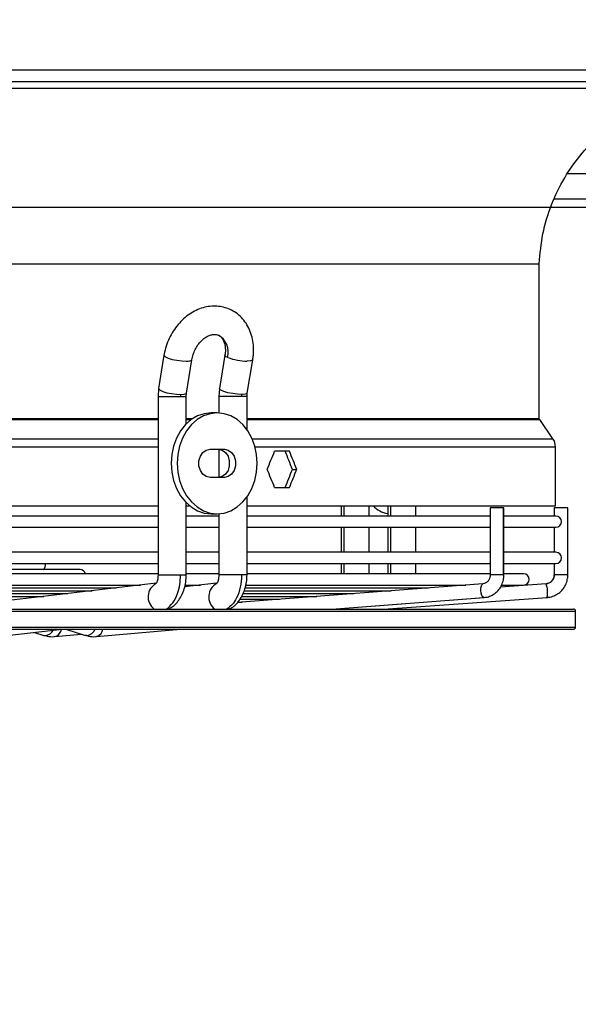
# Model space of a CAD drawing. Units: millimetres. Extents: x 5 to 414, y 3 to 291.
# Drawn here: x 235 to 241, y 130 to 142 of the extents above; entities that cross this region are included whole.
import ezdxf

# ---------------------------------------------------------------- set-up
doc = ezdxf.new("R2010")
doc.units = ezdxf.units.MM
doc.layers.add('GEOMETRY', color=7, linetype='Continuous')
doc.styles.add('SLDTEXTSTYLE0', font='TXT', dxfattribs={"width": 0.605})
doc.dimstyles.new('SLDDIMSTYLE4', dxfattribs={"dimtxt": 5.136637, "dimasz": 3.5, "dimexe": 0, "dimexo": 0.0625, "dimgap": 1.284159, "dimtad": 1, "dimdec": 0, "dimlfac": 20, "dimrnd": 1e-09, "dimzin": 12, "dimdsep": 46, "dimtxsty": 'SLDTEXTSTYLE0', "dimsah": 1, "dimcen": 0.09, "dimadec": 0, "dimazin": 3, "dimtol": 1, "dimtp": 2, "dimtm": 2, "dimtfac": 1, "dimtdec": 0, "dimtmove": 0, "dimatfit": 0, "dimfxl": 0, "dimfrac": 2, "dimtolj": 1, "dimarcsym": 0})

# ---------------------------------------------------------------- blocks, each defined once
blk = doc.blocks.new('_D_7')
at = {"layer": 'GEOMETRY'}
for p, q in [((292.087, 176.965), (292.087, 186.844)), ((60.262, 176.965), (293.087, 176.965)), ((292.087, 176.965), (292.087, 140.116)), ((60.064, 140.116), (293.087, 140.116)), ((292.087, 140.116), (292.087, 130.238))]:
    blk.add_line(p, q, dxfattribs=at)
for points in [[(292.087, 176.965), (292.878, 182.102), (291.297, 182.102)], [(292.087, 140.116), (291.297, 134.979), (292.878, 134.979)]]:
    blk.add_solid(points, dxfattribs=at)
at = {"layer": 'GEOMETRY', "char_height": 5.2917, "attachment_point": 1, "rotation": 90, "style": 'SLDTEXTSTYLE0'}
for s, insert in [('±2', (285.266, 161.529)), ('737', (285.266, 147.786))]:
    blk.add_mtext(s, dxfattribs=dict(at, insert=insert))

msp = doc.modelspace()

# ---------------------------------------------------------------- linework, layer by layer
at = {"color": 7, "linetype": 'Continuous', "lineweight": 25}
for p, q in [((205.877, 141.816), (253.277, 141.816)), ((253.277, 141.666), (205.877, 141.666)), ((205.827, 141.591), (253.327, 141.591)), ((241.139, 140.216), (253.312, 140.216)), ((218.202, 139.414), (240.952, 139.414)), ((240.952, 137.497), (240.952, 139.414)), ((236.298, 138.28), (236.232, 137.867)), ((237.054, 138.281), (236.986, 137.868)), ((236.577, 137.811), (236.644, 138.224)), ((237.331, 137.811), (237.399, 138.224)), ((236.232, 137.867), (236.224, 137.768)), ((236.986, 137.868), (236.978, 137.768)), ((236.224, 137.768), (236.224, 135.558)), ((236.574, 137.768), (236.577, 137.811)), ((236.574, 137.43), (236.574, 137.768)), ((236.978, 137.768), (236.978, 137.565)), ((237.328, 137.768), (237.331, 137.811)), ((237.328, 137.358), (237.328, 137.768)), ((236.958, 137.566), (236.882, 137.566)), ((241.122, 137.245), (240.957, 137.483)), ((241.153, 136.416), (241.153, 137.145)), ((236.869, 137.116), (237.048, 137.116)), ((236.978, 137.116), (236.978, 136.766)), ((237.854, 137.091), (237.67, 137.091)), ((237.048, 136.766), (236.869, 136.766)), ((237.891, 136.866), (237.944, 136.866)), ((237.67, 136.641), (237.854, 136.641)), ((237.328, 135.558), (237.328, 136.524)), ((220.66, 136.416), (236.224, 136.416)), ((236.574, 135.558), (236.574, 136.451)), ((236.574, 136.416), (236.613, 136.416)), ((237.328, 136.416), (241.153, 136.416)), ((238.494, 136.416), (238.494, 136.288)), ((238.844, 136.288), (238.844, 136.416)), ((239.073, 136.416), (239.073, 136.288)), ((239.423, 136.288), (239.423, 136.416)), ((236.224, 136.288), (231.195, 136.288)), ((236.978, 136.288), (236.574, 136.288)), ((236.882, 136.316), (236.958, 136.316)), ((236.978, 136.316), (236.978, 135.558)), ((240.343, 136.288), (237.328, 136.288)), ((240.343, 136.388), (240.343, 135.558)), ((240.507, 136.388), (240.343, 136.388)), ((240.513, 136.388), (240.507, 136.388)), ((240.507, 135.558), (240.507, 136.388)), ((240.513, 135.558), (240.513, 136.388)), ((241.157, 136.288), (240.513, 136.288)), ((241.137, 136.388), (241.137, 136.288)), ((241.307, 136.388), (241.137, 136.388)), ((241.137, 136.388), (241.137, 136.388)), ((241.307, 135.558), (241.307, 136.388)), ((231.195, 136.148), (236.224, 136.148)), ((236.574, 136.148), (236.978, 136.148)), ((237.328, 136.148), (240.343, 136.148)), ((238.494, 136.148), (238.494, 135.838)), ((238.844, 135.838), (238.844, 136.148)), ((239.073, 136.148), (239.073, 135.838)), ((239.423, 135.838), (239.423, 136.148)), ((240.513, 136.148), (241.157, 136.148)), ((241.137, 136.148), (241.137, 135.838)), ((236.224, 135.838), (231.195, 135.838)), ((236.978, 135.838), (236.574, 135.838)), ((240.343, 135.838), (237.328, 135.838)), ((241.157, 135.838), (240.513, 135.838)), ((231.195, 135.698), (236.224, 135.698)), ((236.574, 135.698), (236.978, 135.698)), ((237.328, 135.698), (240.343, 135.698)), ((238.494, 135.698), (238.494, 135.572)), ((238.844, 135.572), (238.844, 135.698)), ((239.073, 135.698), (239.073, 135.572)), ((239.423, 135.572), (239.423, 135.698)), ((240.513, 135.698), (241.157, 135.698)), ((241.137, 135.698), (241.137, 135.558)), ((235.257, 135.624), (231.195, 135.624)), ((236.224, 135.572), (231.195, 135.572)), ((236.978, 135.572), (236.574, 135.572)), ((240.343, 135.572), (237.328, 135.572)), ((240.757, 135.572), (240.513, 135.572)), ((231.198, 135.432), (236.007, 135.432)), ((236.199, 135.454), (233.525, 135.142)), ((236.951, 135.454), (236.554, 135.409)), ((236.564, 135.432), (236.75, 135.432)), ((240.254, 135.448), (237.204, 135.217)), ((237.318, 135.432), (240.04, 135.432)), ((241.036, 135.448), (240.47, 135.408)), ((240.486, 135.432), (240.757, 135.432)), ((231.166, 135.327), (235.106, 135.327)), ((231.178, 135.362), (235.406, 135.362)), ((231.18, 135.397), (235.707, 135.397)), ((237.279, 135.327), (238.654, 135.327)), ((237.296, 135.362), (239.116, 135.362)), ((237.31, 135.397), (239.578, 135.397)), ((231.131, 135.292), (234.806, 135.292)), ((237.21, 135.222), (237.269, 135.222)), ((237.246, 135.257), (237.731, 135.257)), ((237.263, 135.292), (238.193, 135.292)), ((238.378, 135.135), (240.267, 135.278)), ((239.021, 135.135), (241.048, 135.278)), ((240.267, 135.278), (240.266, 135.278)), ((220.216, 135.135), (241.377, 135.135)), ((239.169, 135.138), (239.185, 135.147)), ((241.402, 134.91), (241.402, 135.11)), ((220.216, 134.885), (241.377, 134.885)), ((234.237, 134.795), (235.037, 134.885)), ((234.692, 134.846), (234.808, 134.809)), ((234.808, 134.809), (234.828, 134.806)), ((234.944, 134.794), (235.277, 134.824)), ((235.08, 134.885), (235.324, 134.809)), ((235.46, 134.794), (236.501, 134.885)), ((234.912, 134.793), (234.961, 134.798)), ((234.944, 134.794), (234.961, 134.798)), ((235.342, 134.806), (235.324, 134.809)), ((235.428, 134.793), (235.476, 134.798)), ((235.476, 134.798), (235.46, 134.794))]:
    msp.add_line(p, q, dxfattribs=at)
at = {"color": 8, "linetype": 'Continuous', "lineweight": 25}
for p, q in [((241.305, 140.533), (252.702, 140.533)), ((236.224, 137.768), (236.504, 137.768)), ((236.504, 137.768), (236.574, 137.768)), ((237.261, 137.768), (236.978, 137.768)), ((237.328, 137.768), (237.261, 137.768)), ((220.66, 137.497), (236.224, 137.497)), ((236.574, 137.497), (236.656, 137.497)), ((237.328, 137.497), (240.952, 137.497)), ((220.66, 137.483), (236.224, 137.483)), ((236.574, 137.483), (236.635, 137.483)), ((237.328, 137.483), (240.957, 137.483)), ((220.66, 137.245), (236.224, 137.245)), ((220.66, 137.145), (236.224, 137.145)), ((237.392, 137.245), (241.122, 137.245)), ((237.427, 137.145), (241.153, 137.145)), ((238.532, 136.288), (238.532, 136.416)), ((239.108, 136.416), (239.108, 136.288)), ((238.532, 135.838), (238.532, 136.148)), ((239.108, 136.148), (239.108, 135.838)), ((238.532, 135.572), (238.532, 135.698)), ((239.108, 135.698), (239.108, 135.572)), ((236.224, 135.558), (236.504, 135.558)), ((236.504, 135.558), (236.574, 135.558)), ((237.261, 135.558), (236.978, 135.558)), ((237.328, 135.558), (237.261, 135.558)), ((240.507, 135.558), (240.343, 135.558)), ((240.513, 135.558), (240.507, 135.558)), ((241.307, 135.558), (241.137, 135.558)), ((241.137, 135.558), (241.137, 135.558)), ((238.378, 135.135), (240.266, 135.278)), ((220.196, 135.11), (241.402, 135.11)), ((239.112, 135.142), (239.107, 135.135)), ((220.196, 134.91), (241.402, 134.91))]:
    msp.add_line(p, q, dxfattribs=at)
at = {"color": 8, "linetype": 'Continuous', "lineweight": 25, "flags": 128}
for points in [[(236.298, 138.28), (236.299, 138.275), (236.315, 138.26), (236.351, 138.244), (236.4, 138.229), (236.459, 138.217), (236.518, 138.21), (236.572, 138.207)], [(237.088, 138.253), (237.071, 138.261), (237.059, 138.27), (237.054, 138.277), (237.054, 138.28)], [(236.572, 138.207), (236.598, 138.208), (236.618, 138.21), (236.633, 138.215), (236.642, 138.22), (236.644, 138.224)], [(237.399, 138.224), (237.395, 138.217), (237.372, 138.21), (237.331, 138.207)], [(236.232, 137.867), (236.233, 137.862), (236.249, 137.847), (236.284, 137.831), (236.334, 137.816), (236.392, 137.804), (236.452, 137.797), (236.506, 137.794)], [(237.263, 137.794), (237.209, 137.797), (237.15, 137.804), (237.091, 137.816), (237.041, 137.831), (237.005, 137.847), (236.987, 137.862), (236.986, 137.868)], [(236.506, 137.794), (236.548, 137.797), (236.572, 137.804), (236.577, 137.811)], [(237.331, 137.811), (237.327, 137.804), (237.303, 137.797), (237.263, 137.794)], [(240.266, 135.278), (240.253, 135.285), (240.241, 135.303), (240.233, 135.331), (240.228, 135.363), (240.228, 135.395), (240.234, 135.423), (240.243, 135.441), (240.254, 135.448)]]:
    msp.add_lwpolyline(points, dxfattribs=at)
at = {"color": 7, "linetype": 'Continuous', "lineweight": 25, "flags": 128}
for points in [[(236.882, 137.566), (236.796, 137.556), (236.713, 137.528), (236.634, 137.482), (236.564, 137.42), (236.502, 137.343), (236.453, 137.253), (236.416, 137.155), (236.394, 137.049), (236.386, 136.941)], [(237.454, 136.941), (237.447, 137.049), (237.424, 137.155), (237.388, 137.253), (237.338, 137.343), (237.277, 137.42), (237.206, 137.482), (237.128, 137.528), (237.044, 137.556), (236.958, 137.566), (236.872, 137.556), (236.789, 137.528), (236.71, 137.482), (236.64, 137.42), (236.578, 137.343), (236.529, 137.253), (236.492, 137.155), (236.47, 137.049), (236.462, 136.941)], [(236.869, 136.766), (236.822, 136.776), (236.78, 136.807), (236.749, 136.853), (236.732, 136.911), (236.732, 136.971), (236.749, 137.028), (236.78, 137.075), (236.822, 137.105), (236.869, 137.116)], [(236.971, 137.116), (237.019, 137.105), (237.061, 137.075), (237.092, 137.028), (237.108, 136.971), (237.108, 136.911), (237.092, 136.853), (237.061, 136.807), (237.019, 136.776), (236.971, 136.766)], [(237.048, 137.116), (237.095, 137.105), (237.137, 137.075), (237.168, 137.028), (237.184, 136.971), (237.184, 136.911), (237.168, 136.853), (237.137, 136.807), (237.095, 136.776), (237.048, 136.766)], [(236.386, 136.941), (236.394, 136.832), (236.416, 136.727), (236.453, 136.628), (236.502, 136.539), (236.564, 136.462), (236.634, 136.4), (236.713, 136.354), (236.796, 136.325), (236.882, 136.316)], [(236.462, 136.941), (236.47, 136.832), (236.492, 136.727), (236.529, 136.628), (236.578, 136.539), (236.64, 136.462), (236.71, 136.4), (236.789, 136.354), (236.872, 136.325), (236.958, 136.316), (237.044, 136.325), (237.128, 136.354), (237.206, 136.4), (237.277, 136.462), (237.338, 136.539), (237.388, 136.628), (237.424, 136.727), (237.447, 136.832), (237.454, 136.941)]]:
    msp.add_lwpolyline(points, dxfattribs=at)
at = {"color": 8, "linetype": 'Continuous', "lineweight": 25}
for centre, radius, start, end in [((236.854, 138.317), 0.242, 344.6532, 61.283), ((236.289, 135.286), 0.188, 117.7972, 233.2994), ((237.042, 135.286), 0.189, 118.5351, 232.8305), ((234.809, 134.941), 0.136, 277.9026, 329.9931), ((234.905, 134.91), 0.125, 296.2598, 347.9605), ((235.32, 134.944), 0.139, 279.0169, 335.1377), ((235.419, 134.909), 0.125, 297.3527, 349.0419)]:
    msp.add_arc(centre, radius, start, end, dxfattribs=at)
at = {"color": 7, "linetype": 'Continuous', "lineweight": 25}
for centre, radius, start, end in [((237.338, 138.91), 0.703, 249.2101, 269.4662), ((236.667, 137.768), 0.163, 170.9242, 180.0393), ((237.419, 137.768), 0.159, 170.6687, 180.0391), ((240.978, 137.145), 0.175, 0, 34.825), ((239.117, 136.615), 0.301, 221.4125, 261.5907), ((241.157, 136.218), 0.07, 270, 90), ((241.157, 135.768), 0.07, 270, 90), ((234.757, 135.679), 0.07, 308.6556, 16.3679), ((235.257, 135.554), 0.07, 14.5314, 90), ((240.757, 135.502), 0.07, 270, 90), ((241.028, 135.557), 0.11, 274.2688, 0.2221), ((240.784, 135.345), 0.272, 345.7422, 22.1895), ((241.377, 135.11), 0.025, 0, 90), ((241.377, 134.91), 0.025, 270, 0), ((234.914, 135.076), 0.283, 252.3291, 269.8316), ((235.43, 135.085), 0.292, 252.5868, 269.8618)]:
    msp.add_arc(centre, radius, start, end, dxfattribs=at)
for centre, major_axis, start_param, end_param in [((229.577, 137.316), (9.391, 19.792), 4.850819, 4.862043), ((229.577, 137.316), (-9.33, 19.664), 4.528923, 4.540219), ((229.577, 137.316), (-9.391, 19.792), 4.529069, 4.540292), ((229.577, 136.416), (-9.391, 19.792), 4.562735, 4.573958), ((229.577, 136.416), (9.33, 19.664), 4.884559, 4.895855), ((229.577, 136.416), (9.391, 19.792), 4.884486, 4.895709)]:
    msp.add_ellipse(centre, major_axis=major_axis, ratio=0.341999, start_param=start_param, end_param=end_param, dxfattribs=at)
for points, knots in [([(240.952, 139.414), (240.963, 139.539), (240.985, 139.787), (241.095, 140.146), (241.258, 140.484), (241.475, 140.79), (241.737, 141.055), (242.037, 141.272), (242.366, 141.437), (242.717, 141.551), (242.96, 141.578), (243.082, 141.591)], [0, 0, 0, 0, 0.111992, 0.223993, 0.335998, 0.447998, 0.559988, 0.669987, 0.779996, 0.890008, 1, 1, 1, 1]), ([(237.399, 138.224), (237.402, 138.243), (237.409, 138.295), (237.41, 138.382), (237.398, 138.48), (237.371, 138.573), (237.33, 138.657), (237.276, 138.732), (237.211, 138.793), (237.138, 138.84), (237.058, 138.872), (236.975, 138.888), (236.889, 138.89), (236.803, 138.876), (236.718, 138.848), (236.635, 138.805), (236.558, 138.749), (236.487, 138.68), (236.425, 138.601), (236.372, 138.513), (236.332, 138.419), (236.309, 138.34), (236.3, 138.293), (236.298, 138.28)], [0, 0, 0, 0, 0.029376, 0.081069, 0.132952, 0.184723, 0.236077, 0.28668, 0.336315, 0.384987, 0.43293, 0.480504, 0.528038, 0.575945, 0.624514, 0.673861, 0.723925, 0.774531, 0.825487, 0.876657, 0.927974, 0.979445, 1, 1, 1, 1]), ([(236.644, 138.224), (236.646, 138.235), (236.651, 138.266), (236.669, 138.32), (236.699, 138.381), (236.738, 138.434), (236.781, 138.479), (236.827, 138.511), (236.872, 138.531), (236.912, 138.539), (236.945, 138.538), (236.962, 138.532), (236.97, 138.528)], [0, 0, 0, 0, 0.050773, 0.156365, 0.26213, 0.367571, 0.472405, 0.576779, 0.681362, 0.78784, 0.899923, 1, 1, 1, 1]), ([(236.97, 138.528), (236.972, 138.528), (236.985, 138.524), (237.004, 138.508), (237.028, 138.478), (237.047, 138.437), (237.058, 138.385), (237.061, 138.331), (237.056, 138.295), (237.054, 138.281)], [0, 0, 0, 0, 0.038139, 0.23269, 0.400512, 0.558209, 0.725997, 0.889621, 1, 1, 1, 1]), ([(240.957, 137.483), (240.955, 137.485), (240.953, 137.49), (240.952, 137.495), (240.952, 137.497)], [0, 0, 0, 0, 0.5619, 1, 1, 1, 1]), ([(236.224, 135.558), (236.223, 135.545), (236.223, 135.521), (236.217, 135.492), (236.211, 135.471), (236.204, 135.455), (236.199, 135.448), (236.201, 135.45), (236.201, 135.45)], [0, 0, 0, 0, 0.2045262, 0.3912384, 0.5619176, 0.7186114, 0.997767, 1, 1, 1, 1]), ([(236.327, 135.135), (236.355, 135.158), (236.411, 135.203), (236.466, 135.315), (236.498, 135.437), (236.502, 135.517), (236.504, 135.558)], [0, 0, 0, 0, 0.27977, 0.559541, 0.77977, 1, 1, 1, 1]), ([(236.341, 135.135), (236.357, 135.141), (236.411, 135.159), (236.488, 135.243), (236.545, 135.359), (236.57, 135.47), (236.573, 135.528), (236.574, 135.558)], [0, 0, 0, 0, 0.113245, 0.388291, 0.68457, 0.840271, 1, 1, 1, 1]), ([(236.978, 135.558), (236.977, 135.545), (236.976, 135.522), (236.971, 135.493), (236.964, 135.473), (236.957, 135.456), (236.951, 135.449), (236.953, 135.45), (236.953, 135.451)], [0, 0, 0, 0, 0.1988, 0.380277, 0.546169, 0.698428, 0.969275, 1, 1, 1, 1]), ([(237.261, 135.558), (237.257, 135.506), (237.251, 135.404), (237.206, 135.278), (237.147, 135.186), (237.101, 135.152), (237.079, 135.135)], [0, 0, 0, 0, 0.279772, 0.559543, 0.779771, 1, 1, 1, 1]), ([(237.091, 135.135), (237.107, 135.14), (237.162, 135.158), (237.24, 135.242), (237.298, 135.358), (237.324, 135.469), (237.326, 135.528), (237.328, 135.558)], [0, 0, 0, 0, 0.11038, 0.385479, 0.682721, 0.83925, 1, 1, 1, 1]), ([(240.343, 135.558), (240.343, 135.552), (240.342, 135.533), (240.333, 135.503), (240.311, 135.473), (240.283, 135.453), (240.264, 135.449), (240.254, 135.448)], [0, 0, 0, 0, 0.099495, 0.320462, 0.547569, 0.78495, 1, 1, 1, 1]), ([(240.267, 135.278), (240.28, 135.28), (240.314, 135.284), (240.367, 135.304), (240.42, 135.341), (240.463, 135.389), (240.494, 135.447), (240.511, 135.505), (240.512, 135.542), (240.513, 135.558)], [0, 0, 0, 0, 0.100371, 0.256956, 0.413689, 0.571066, 0.729464, 0.888967, 1, 1, 1, 1]), ([(241.048, 135.278), (241.061, 135.28), (241.097, 135.284), (241.152, 135.304), (241.208, 135.34), (241.254, 135.389), (241.287, 135.447), (241.304, 135.505), (241.306, 135.542), (241.307, 135.558)], [0, 0, 0, 0, 0.098949, 0.257105, 0.41547, 0.573889, 0.73241, 0.891058, 1, 1, 1, 1]), ([(241.137, 135.558), (241.136, 135.552), (241.135, 135.533), (241.125, 135.501), (241.106, 135.482), (241.097, 135.473)], [0, 0, 0, 0, 0.1688633, 0.5829583, 1, 1, 1, 1]), ([(241.097, 135.473), (241.097, 135.472), (241.088, 135.462), (241.066, 135.453), (241.044, 135.449), (241.036, 135.448)], [0, 0, 0, 0, 0.008964, 0.616903, 1, 1, 1, 1])]:
    msp.add_open_spline(points, degree=3, knots=knots, dxfattribs=at)

# ---------------------------------------------------------------- dimensions: what is measured, and where the dimension line sits
at = {"layer": 'GEOMETRY'}
dim = msp.add_linear_dim(base=(292.087, 140.116), p1=(59.262, 176.965), p2=(59.064, 140.116), angle=90, dimstyle='SLDDIMSTYLE4', dxfattribs=at)
dim.commit()
dim.dimension.update_dxf_attribs({"geometry": '_D_7', "text_midpoint": (292.087, 158.541), "dimtype": 160})

doc.saveas('drawing.dxf')
